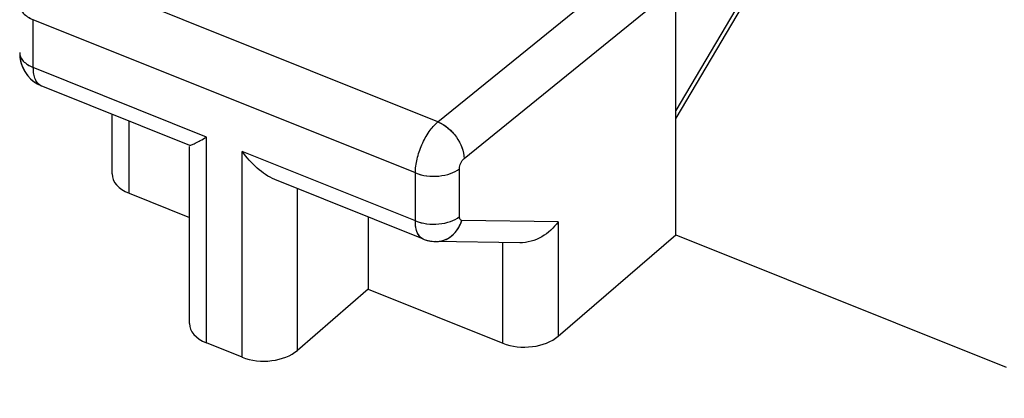
# Model space of a CAD drawing. Units: inches. Extents: x 73.3 to 137.3, y 114.4 to 182.7.
# Drawn here: x 95.4 to 101.6, y 159 to 161.4 of the extents above; entities that cross this region are included whole.
import ezdxf

# ---------------------------------------------------------------- set-up
doc = ezdxf.new("R2010")
doc.units = ezdxf.units.IN
doc.header["$MEASUREMENT"] = 0
doc.layers.add('ASSI', color=7, linetype='Continuous')
doc.layers.add('DRAFT', color=7, linetype='Continuous')

# ---------------------------------------------------------------- blocks, each defined once
blk = doc.blocks.new('block 154')
at = {"layer": 'ASSI', "color": 7, "lineweight": 25, "true_color": 0xffffff}
blk.add_lwpolyline([(97.5884, 159.7292), (97.1449, 159.3467)], dxfattribs=at)
blk = doc.blocks.new('block 155')
at = {"layer": 'ASSI', "color": 7, "lineweight": 25, "true_color": 0xffffff}
blk.add_lwpolyline([(98.7762, 159.4347), (99.5136, 160.0707)], dxfattribs=at)
blk = doc.blocks.new('block 160')
at = {"layer": 'ASSI', "color": 7, "lineweight": 25, "true_color": 0xffffff}
blk.add_lwpolyline([(98.0245, 160.7782), (99.3498, 161.8567)], dxfattribs=at)
blk = doc.blocks.new('block 161')
at = {"layer": 'ASSI', "color": 7, "lineweight": 25, "true_color": 0xffffff}
blk.add_lwpolyline([(98.1883, 160.5486), (99.5136, 161.6271)], dxfattribs=at)
blk = doc.blocks.new('block 186')
at = {"layer": 'ASSI', "color": 7, "lineweight": 25, "true_color": 0xffffff}
blk.add_lwpolyline([(99.949, 161.5886), (99.5136, 160.8502)], dxfattribs=at)
blk = doc.blocks.new('block 187')
at = {"layer": 'ASSI', "color": 7, "lineweight": 25, "true_color": 0xffffff}
blk.add_lwpolyline([(99.9555, 161.5511), (99.5136, 160.8017)], dxfattribs=at)
blk = doc.blocks.new('block 195')
at = {"layer": 'ASSI', "color": 7, "lineweight": 25, "true_color": 0xffffff}
blk.add_lwpolyline([(95.406, 161.2127), (95.4061, 161.2068), (95.4078, 161.1828), (95.4121, 161.158), (95.4191, 161.1335), (95.4289, 161.1099), (95.4416, 161.0872)], dxfattribs=at)
blk = doc.blocks.new('block 202')
at = {"layer": 'ASSI', "color": 7, "lineweight": 25, "true_color": 0xffffff}
blk.add_lwpolyline([(95.4913, 161.1187), (95.4913, 161.4189)], dxfattribs=at)
blk = doc.blocks.new('block 204')
at = {"layer": 'ASSI', "color": 7, "lineweight": 25, "true_color": 0xffffff}
blk.add_lwpolyline([(95.9842, 160.4527), (95.9842, 160.8264)], dxfattribs=at)
blk = doc.blocks.new('block 205')
at = {"layer": 'ASSI', "color": 7, "lineweight": 25, "true_color": 0xffffff}
blk.add_lwpolyline([(96.0908, 160.3306), (96.0908, 160.7836)], dxfattribs=at)
blk = doc.blocks.new('block 208')
at = {"layer": 'ASSI', "color": 7, "lineweight": 25, "true_color": 0xffffff}
blk.add_lwpolyline([(96.4684, 159.5151), (96.4684, 160.6236)], dxfattribs=at)
blk = doc.blocks.new('block 209')
at = {"layer": 'ASSI', "color": 7, "lineweight": 25, "true_color": 0xffffff}
blk.add_lwpolyline([(96.575, 159.393), (96.575, 160.6835)], dxfattribs=at)
blk = doc.blocks.new('block 210')
at = {"layer": 'ASSI', "color": 7, "lineweight": 25, "true_color": 0xffffff}
blk.add_lwpolyline([(96.7992, 159.303), (96.7992, 160.5934)], dxfattribs=at)
blk = doc.blocks.new('block 225')
at = {"layer": 'ASSI', "color": 7, "lineweight": 25, "true_color": 0xffffff}
blk.add_lwpolyline([(97.1449, 159.3467), (97.1449, 160.3603)], dxfattribs=at)
blk = doc.blocks.new('block 226')
at = {"layer": 'ASSI', "color": 7, "lineweight": 25, "true_color": 0xffffff}
blk.add_lwpolyline([(97.5884, 160.1822), (97.5884, 159.7292)], dxfattribs=at)
blk = doc.blocks.new('block 227')
at = {"layer": 'ASSI', "color": 7, "lineweight": 25, "true_color": 0xffffff}
blk.add_lwpolyline([(97.8829, 160.1582), (97.8829, 160.4583)], dxfattribs=at)
blk = doc.blocks.new('block 228')
at = {"layer": 'ASSI', "color": 7, "lineweight": 25, "true_color": 0xffffff}
blk.add_lwpolyline([(98.1595, 160.1847), (98.1595, 160.4848)], dxfattribs=at)
blk = doc.blocks.new('block 229')
at = {"layer": 'ASSI', "color": 7, "lineweight": 25, "true_color": 0xffffff}
blk.add_lwpolyline([(98.4306, 159.3909), (98.4306, 160.022)], dxfattribs=at)
blk = doc.blocks.new('block 230')
at = {"layer": 'ASSI', "color": 7, "lineweight": 25, "true_color": 0xffffff}
blk.add_lwpolyline([(98.7762, 160.1518), (98.7762, 159.4347)], dxfattribs=at)
blk = doc.blocks.new('block 231')
at = {"layer": 'ASSI', "color": 7, "lineweight": 25, "true_color": 0xffffff}
blk.add_lwpolyline([(99.5136, 160.0707), (99.5136, 161.6271)], dxfattribs=at)
blk = doc.blocks.new('block 257')
at = {"layer": 'ASSI', "color": 7, "lineweight": 25, "true_color": 0xffffff}
blk.add_lwpolyline([(95.4416, 161.0872), (95.4569, 161.0662), (95.4745, 161.0472), (95.4943, 161.0306)], dxfattribs=at)
blk = doc.blocks.new('block 296')
at = {"layer": 'ASSI', "color": 7, "lineweight": 25, "true_color": 0xffffff}
blk.add_lwpolyline([(95.4943, 161.0306), (95.5156, 161.0167), (95.5379, 161.0057), (95.5415, 161.0042)], dxfattribs=at)
blk = doc.blocks.new('block 307')
at = {"layer": 'ASSI', "color": 7, "lineweight": 25, "true_color": 0xffffff}
blk.add_lwpolyline([(97.9578, 160.0355), (97.9783, 160.0311), (97.9992, 160.0287)], dxfattribs=at)
blk = doc.blocks.new('block 310')
at = {"layer": 'ASSI', "color": 7, "lineweight": 25, "true_color": 0xffffff}
blk.add_lwpolyline([(97.9379, 160.0418), (97.9578, 160.0355)], dxfattribs=at)
blk = doc.blocks.new('block 314')
at = {"layer": 'ASSI', "color": 7, "lineweight": 25, "true_color": 0xffffff}
blk.add_lwpolyline([(97.9334, 160.0436), (97.9379, 160.0418)], dxfattribs=at)
blk = doc.blocks.new('block 317')
at = {"layer": 'ASSI', "color": 7, "lineweight": 25, "true_color": 0xffffff}
blk.add_lwpolyline([(96.7992, 159.303), (96.575, 159.393)], dxfattribs=at)
blk = doc.blocks.new('block 324')
at = {"layer": 'ASSI', "color": 7, "lineweight": 25, "true_color": 0xffffff}
blk.add_lwpolyline([(96.0908, 160.3306), (96.4684, 160.179)], dxfattribs=at)
blk = doc.blocks.new('block 325')
at = {"layer": 'ASSI', "color": 7, "lineweight": 25, "true_color": 0xffffff}
blk.add_lwpolyline([(97.5884, 159.7292), (98.4306, 159.3909)], dxfattribs=at)
blk = doc.blocks.new('block 330')
at = {"layer": 'ASSI', "color": 7, "lineweight": 25, "true_color": 0xffffff}
blk.add_lwpolyline([(97.9335, 160.0435), (97.0036, 160.417)], dxfattribs=at)
blk = doc.blocks.new('block 331')
at = {"layer": 'ASSI', "color": 7, "lineweight": 25, "true_color": 0xffffff}
blk.add_lwpolyline([(96.4711, 160.6309), (95.5413, 161.0043)], dxfattribs=at)
blk = doc.blocks.new('block 338')
at = {"layer": 'ASSI', "color": 7, "lineweight": 25, "true_color": 0xffffff}
blk.add_lwpolyline([(97.8829, 160.1582), (96.7992, 160.5934)], dxfattribs=at)
blk = doc.blocks.new('block 339')
at = {"layer": 'ASSI', "color": 7, "lineweight": 25, "true_color": 0xffffff}
blk.add_lwpolyline([(96.575, 160.6835), (95.4913, 161.1187)], dxfattribs=at)
blk = doc.blocks.new('block 347')
at = {"layer": 'ASSI', "color": 7, "lineweight": 25, "true_color": 0xffffff}
blk.add_lwpolyline([(97.8829, 160.4583), (95.4913, 161.4189)], dxfattribs=at)
blk = doc.blocks.new('block 354')
at = {"layer": 'ASSI', "color": 7, "lineweight": 25, "true_color": 0xffffff}
blk.add_lwpolyline([(98.0245, 160.7782), (95.6315, 161.7393)], dxfattribs=at)
blk = doc.blocks.new('block 378')
at = {"layer": 'ASSI', "color": 7, "lineweight": 25, "true_color": 0xffffff}
blk.add_lwpolyline([(98.5367, 160.0204), (98.0094, 160.0283)], dxfattribs=at)
blk = doc.blocks.new('block 379')
at = {"layer": 'ASSI', "color": 7, "lineweight": 25, "true_color": 0xffffff}
blk.add_lwpolyline([(98.7762, 160.1518), (98.1742, 160.1609)], dxfattribs=at)
blk = doc.blocks.new('block 382')
at = {"layer": 'ASSI', "color": 7, "lineweight": 25, "true_color": 0xffffff}
blk.add_lwpolyline([(97.9992, 160.0287), (98.0095, 160.0283)], dxfattribs=at)
blk = doc.blocks.new('block 481')
at = {"layer": 'ASSI', "color": 7, "lineweight": 25, "true_color": 0xffffff}
blk.add_open_spline([(73.7001, 163.3919), (82.5271, 159.5773), (91.4282, 155.9367), (100.3984, 152.4722)], degree=3, dxfattribs=at)
blk = doc.blocks.new('block 554')
at = {"layer": 'ASSI', "color": 7, "lineweight": 25, "true_color": 0xffffff}
blk.add_open_spline([(98.0095, 160.0283), (98.0273, 160.0281), (98.0453, 160.0312), (98.0621, 160.0371), (98.0795, 160.0433), (98.0956, 160.0525), (98.11, 160.0641), (98.1403, 160.0886), (98.1626, 160.1239), (98.1742, 160.1609)], degree=3, knots=[0, 0, 0, 0, 1, 1, 1, 2, 2, 2, 3, 3, 3, 3], dxfattribs=at)
blk = doc.blocks.new('block 555')
at = {"layer": 'ASSI', "color": 7, "lineweight": 25, "true_color": 0xffffff}
blk.add_open_spline([(97.9334, 160.0436), (97.9254, 160.0468), (97.9181, 160.0521), (97.9121, 160.0584), (97.9053, 160.0656), (97.9001, 160.0742), (97.8962, 160.0833), (97.8914, 160.0941), (97.8883, 160.1055), (97.8863, 160.1171), (97.8839, 160.1306), (97.8829, 160.1444), (97.8829, 160.1582)], degree=3, knots=[0, 0, 0, 0, 1, 1, 1, 2, 2, 2, 3, 3, 3, 4, 4, 4, 4], dxfattribs=at)
blk = doc.blocks.new('block 562')
at = {"layer": 'ASSI', "color": 7, "lineweight": 25, "true_color": 0xffffff}
blk.add_open_spline([(95.406, 161.5128), (95.406, 161.5035), (95.4081, 161.4941), (95.4118, 161.4855), (95.4158, 161.476), (95.4217, 161.4674), (95.4286, 161.4598), (95.4366, 161.4511), (95.4458, 161.4436), (95.4557, 161.4371), (95.4669, 161.4298), (95.4789, 161.4238), (95.4913, 161.4188)], degree=3, knots=[0, 0, 0, 0, 1, 1, 1, 2, 2, 2, 3, 3, 3, 4, 4, 4, 4], dxfattribs=at)
blk = doc.blocks.new('block 568')
at = {"layer": 'ASSI', "color": 7, "lineweight": 25, "true_color": 0xffffff}
blk.add_open_spline([(95.406, 161.2127), (95.406, 161.2034), (95.4081, 161.1941), (95.4118, 161.1855), (95.4158, 161.176), (95.4217, 161.1674), (95.4286, 161.1598), (95.4366, 161.151), (95.4458, 161.1435), (95.4557, 161.1371), (95.4669, 161.1297), (95.4789, 161.1237), (95.4913, 161.1187)], degree=3, knots=[0, 0, 0, 0, 1, 1, 1, 2, 2, 2, 3, 3, 3, 4, 4, 4, 4], dxfattribs=at)
blk = doc.blocks.new('block 586')
at = {"layer": 'ASSI', "color": 7, "lineweight": 25, "true_color": 0xffffff}
blk.add_open_spline([(97.8829, 160.4583), (97.8829, 160.4873), (97.8871, 160.5162), (97.8937, 160.5445), (97.901, 160.5758), (97.9113, 160.6062), (97.9243, 160.6354), (97.9369, 160.6641), (97.9521, 160.6916), (97.9702, 160.7174), (97.9858, 160.7397), (98.0037, 160.7607), (98.0245, 160.7782)], degree=3, knots=[0, 0, 0, 0, 1, 1, 1, 2, 2, 2, 3, 3, 3, 4, 4, 4, 4], dxfattribs=at)
blk = doc.blocks.new('block 638')
at = {"layer": 'ASSI', "color": 7, "lineweight": 25, "true_color": 0xffffff}
blk.add_open_spline([(95.5413, 161.0043), (95.5333, 161.0075), (95.5261, 161.0127), (95.5202, 161.019), (95.5134, 161.0262), (95.5083, 161.0348), (95.5044, 161.0438), (95.4997, 161.0546), (95.4966, 161.066), (95.4946, 161.0776), (95.4923, 161.0912), (95.4913, 161.105), (95.4913, 161.1187)], degree=3, knots=[0, 0, 0, 0, 1, 1, 1, 2, 2, 2, 3, 3, 3, 4, 4, 4, 4], dxfattribs=at)
blk = doc.blocks.new('block 639')
at = {"layer": 'ASSI', "color": 7, "lineweight": 25, "true_color": 0xffffff}
blk.add_open_spline([(96.4697, 160.6315), (96.4711, 160.6309), (96.4728, 160.6312), (96.4743, 160.6316), (96.477, 160.6322), (96.4795, 160.633), (96.482, 160.6339), (96.4855, 160.6352), (96.489, 160.6367), (96.4924, 160.6382), (96.4967, 160.6402), (96.5009, 160.6422), (96.5051, 160.6443), (96.5157, 160.6496), (96.5262, 160.6553), (96.5366, 160.6612), (96.5495, 160.6684), (96.5623, 160.6759), (96.575, 160.6835)], degree=3, knots=[0, 0, 0, 0, 1, 1, 1, 2, 2, 2, 3, 3, 3, 4, 4, 4, 5, 5, 5, 6, 6, 6, 6], dxfattribs=at)
blk = doc.blocks.new('block 662')
at = {"layer": 'ASSI', "color": 7, "lineweight": 25, "true_color": 0xffffff}
blk.add_open_spline([(98.7762, 160.1518), (98.7496, 160.114), (98.7145, 160.0817), (98.6737, 160.0583), (98.6318, 160.0343), (98.5839, 160.0197), (98.5364, 160.0204)], degree=3, knots=[0, 0, 0, 0, 1, 1, 1, 2, 2, 2, 2], dxfattribs=at)
blk = doc.blocks.new('block 663')
at = {"layer": 'ASSI', "color": 7, "lineweight": 25, "true_color": 0xffffff}
blk.add_open_spline([(97.8829, 160.1582), (97.9055, 160.1492), (97.9294, 160.1434), (97.9535, 160.1403), (97.9791, 160.137), (98.005, 160.1366), (98.0307, 160.139), (98.0552, 160.1414), (98.0795, 160.1463), (98.1029, 160.1546), (98.1232, 160.1618), (98.1427, 160.1715), (98.1595, 160.1847)], degree=3, knots=[0, 0, 0, 0, 1, 1, 1, 2, 2, 2, 3, 3, 3, 4, 4, 4, 4], dxfattribs=at)
blk = doc.blocks.new('block 664')
at = {"layer": 'ASSI', "color": 7, "lineweight": 25, "true_color": 0xffffff}
blk.add_open_spline([(97.8829, 160.4583), (97.9055, 160.4493), (97.9294, 160.4435), (97.9535, 160.4404), (97.9791, 160.4371), (98.005, 160.4367), (98.0307, 160.4391), (98.0552, 160.4415), (98.0795, 160.4464), (98.1029, 160.4547), (98.1232, 160.4619), (98.1427, 160.4716), (98.1595, 160.4848)], degree=3, knots=[0, 0, 0, 0, 1, 1, 1, 2, 2, 2, 3, 3, 3, 4, 4, 4, 4], dxfattribs=at)
blk = doc.blocks.new('block 665')
at = {"layer": 'ASSI', "color": 7, "lineweight": 25, "true_color": 0xffffff}
blk.add_open_spline([(98.0245, 160.7782), (98.047, 160.7688), (98.0678, 160.7556), (98.0866, 160.74), (98.1067, 160.7234), (98.1244, 160.7042), (98.1395, 160.683), (98.1543, 160.6623), (98.1665, 160.6398), (98.1752, 160.6158), (98.1831, 160.5942), (98.1881, 160.5714), (98.1883, 160.5486)], degree=3, knots=[0, 0, 0, 0, 1, 1, 1, 2, 2, 2, 3, 3, 3, 4, 4, 4, 4], dxfattribs=at)
blk = doc.blocks.new('block 695')
at = {"layer": 'ASSI', "color": 7, "lineweight": 25, "true_color": 0xffffff}
blk.add_open_spline([(97.0042, 160.4168), (96.9634, 160.4334), (96.9263, 160.4591), (96.8931, 160.4885), (96.8577, 160.5198), (96.8265, 160.5552), (96.7992, 160.5934)], degree=3, knots=[0, 0, 0, 0, 1, 1, 1, 2, 2, 2, 2], dxfattribs=at)
blk = doc.blocks.new('block 700')
at = {"layer": 'ASSI', "color": 7, "lineweight": 25, "true_color": 0xffffff}
blk.add_open_spline([(98.1742, 160.1609), (98.1721, 160.1609), (98.1699, 160.1615), (98.1681, 160.1626), (98.1661, 160.1637), (98.1646, 160.1655), (98.1634, 160.1674), (98.162, 160.1697), (98.1611, 160.1723), (98.1605, 160.1749), (98.1597, 160.1782), (98.1595, 160.1815), (98.1595, 160.1847)], degree=3, knots=[0, 0, 0, 0, 1, 1, 1, 2, 2, 2, 3, 3, 3, 4, 4, 4, 4], dxfattribs=at)
blk = doc.blocks.new('block 703')
at = {"layer": 'ASSI', "color": 7, "lineweight": 25, "true_color": 0xffffff}
blk.add_open_spline([(98.1595, 160.4848), (98.1595, 160.497), (98.1628, 160.5089), (98.1679, 160.5202), (98.1728, 160.531), (98.1793, 160.5412), (98.1883, 160.5486)], degree=3, knots=[0, 0, 0, 0, 1, 1, 1, 2, 2, 2, 2], dxfattribs=at)
blk = doc.blocks.new('block 779')
at = {"layer": 'ASSI', "color": 7, "lineweight": 25, "true_color": 0xffffff}
blk.add_open_spline([(96.7992, 159.303), (96.911, 159.2581), (97.0647, 159.2776), (97.1449, 159.3467)], degree=3, dxfattribs=at)
blk = doc.blocks.new('block 782')
at = {"layer": 'ASSI', "color": 7, "lineweight": 25, "true_color": 0xffffff}
blk.add_open_spline([(98.4306, 159.3909), (98.5423, 159.3461), (98.6961, 159.3655), (98.7762, 159.4347)], degree=3, dxfattribs=at)
blk = doc.blocks.new('block 783')
at = {"layer": 'ASSI', "color": 7, "lineweight": 25, "true_color": 0xffffff}
blk.add_open_spline([(95.9842, 160.4526), (95.9843, 160.403), (96.024, 160.3575), (96.0908, 160.3306)], degree=3, dxfattribs=at)
blk = doc.blocks.new('block 787')
at = {"layer": 'ASSI', "color": 7, "lineweight": 25, "true_color": 0xffffff}
blk.add_open_spline([(96.4684, 159.515), (96.4684, 159.4654), (96.5082, 159.4199), (96.575, 159.393)], degree=3, dxfattribs=at)
blk = doc.blocks.new('block 1020')
at = {"color": 7, "lineweight": 25, "true_color": 0xffffff}
blk.add_lwpolyline([(97.5884, 159.7292), (97.1449, 159.3467)], dxfattribs=at)
blk = doc.blocks.new('block 1021')
at = {"color": 7, "lineweight": 25, "true_color": 0xffffff}
blk.add_lwpolyline([(98.7762, 159.4347), (99.5136, 160.0707)], dxfattribs=at)
blk = doc.blocks.new('block 1025')
at = {"color": 7, "lineweight": 25, "true_color": 0xffffff}
blk.add_lwpolyline([(98.0245, 160.7782), (99.3498, 161.8567)], dxfattribs=at)
blk = doc.blocks.new('block 1026')
at = {"color": 7, "lineweight": 25, "true_color": 0xffffff}
blk.add_lwpolyline([(98.1883, 160.5486), (99.5136, 161.6271)], dxfattribs=at)
blk = doc.blocks.new('block 1062')
at = {"color": 7, "lineweight": 25, "true_color": 0xffffff}
blk.add_lwpolyline([(99.949, 161.5886), (99.5136, 160.8502)], dxfattribs=at)
blk = doc.blocks.new('block 1063')
at = {"color": 7, "lineweight": 25, "true_color": 0xffffff}
blk.add_lwpolyline([(99.9555, 161.5511), (99.5136, 160.8017)], dxfattribs=at)
blk = doc.blocks.new('block 1077')
at = {"color": 7, "lineweight": 25, "true_color": 0xffffff}
blk.add_lwpolyline([(95.406, 161.2123), (95.4061, 161.2092), (95.4082, 161.1796), (95.414, 161.1501), (95.4236, 161.1217), (95.4373, 161.0942), (95.4547, 161.0689), (95.4755, 161.0463)], dxfattribs=at)
blk = doc.blocks.new('block 1079')
at = {"color": 7, "lineweight": 25, "true_color": 0xffffff}
blk.add_lwpolyline([(95.406, 161.2127), (95.406, 161.2123)], dxfattribs=at)
blk = doc.blocks.new('block 1086')
at = {"color": 7, "lineweight": 25, "true_color": 0xffffff}
blk.add_lwpolyline([(95.4913, 161.1187), (95.4913, 161.4189)], dxfattribs=at)
blk = doc.blocks.new('block 1088')
at = {"color": 7, "lineweight": 25, "true_color": 0xffffff}
blk.add_lwpolyline([(95.9842, 160.4527), (95.9842, 160.8264)], dxfattribs=at)
blk = doc.blocks.new('block 1089')
at = {"color": 7, "lineweight": 25, "true_color": 0xffffff}
blk.add_lwpolyline([(96.0908, 160.3306), (96.0908, 160.7836)], dxfattribs=at)
blk = doc.blocks.new('block 1093')
at = {"color": 7, "lineweight": 25, "true_color": 0xffffff}
blk.add_lwpolyline([(96.4684, 159.5151), (96.4684, 160.6236)], dxfattribs=at)
blk = doc.blocks.new('block 1094')
at = {"color": 7, "lineweight": 25, "true_color": 0xffffff}
blk.add_lwpolyline([(96.575, 159.393), (96.575, 160.6835)], dxfattribs=at)
blk = doc.blocks.new('block 1095')
at = {"color": 7, "lineweight": 25, "true_color": 0xffffff}
blk.add_lwpolyline([(96.7992, 159.303), (96.7992, 160.5934)], dxfattribs=at)
blk = doc.blocks.new('block 1133')
at = {"color": 7, "lineweight": 25, "true_color": 0xffffff}
blk.add_lwpolyline([(97.1449, 159.3467), (97.1449, 160.3603)], dxfattribs=at)
blk = doc.blocks.new('block 1134')
at = {"color": 7, "lineweight": 25, "true_color": 0xffffff}
blk.add_lwpolyline([(97.5884, 160.1822), (97.5884, 159.7292)], dxfattribs=at)
blk = doc.blocks.new('block 1135')
at = {"color": 7, "lineweight": 25, "true_color": 0xffffff}
blk.add_lwpolyline([(97.8829, 160.1582), (97.8829, 160.4583)], dxfattribs=at)
blk = doc.blocks.new('block 1136')
at = {"color": 7, "lineweight": 25, "true_color": 0xffffff}
blk.add_lwpolyline([(98.1595, 160.1847), (98.1595, 160.4848)], dxfattribs=at)
blk = doc.blocks.new('block 1137')
at = {"color": 7, "lineweight": 25, "true_color": 0xffffff}
blk.add_lwpolyline([(98.4306, 159.3909), (98.4306, 160.022)], dxfattribs=at)
blk = doc.blocks.new('block 1138')
at = {"color": 7, "lineweight": 25, "true_color": 0xffffff}
blk.add_lwpolyline([(98.7762, 160.1518), (98.7762, 159.4347)], dxfattribs=at)
blk = doc.blocks.new('block 1139')
at = {"color": 7, "lineweight": 25, "true_color": 0xffffff}
blk.add_lwpolyline([(99.5136, 160.0707), (99.5136, 161.6271)], dxfattribs=at)
blk = doc.blocks.new('block 1303')
at = {"color": 7, "lineweight": 25, "true_color": 0xffffff}
blk.add_lwpolyline([(95.4755, 161.0463), (95.4992, 161.0271), (95.5252, 161.0116)], dxfattribs=at)
blk = doc.blocks.new('block 1330')
at = {"color": 7, "lineweight": 25, "true_color": 0xffffff}
blk.add_lwpolyline([(97.9447, 160.0394), (97.9736, 160.0319), (98.0034, 160.0285), (98.01, 160.0283)], dxfattribs=at)
blk = doc.blocks.new('block 1333')
at = {"color": 7, "lineweight": 25, "true_color": 0xffffff}
blk.add_lwpolyline([(97.9333, 160.0436), (97.9447, 160.0394)], dxfattribs=at)
blk = doc.blocks.new('block 1336')
at = {"color": 7, "lineweight": 25, "true_color": 0xffffff}
blk.add_lwpolyline([(96.7992, 159.303), (96.575, 159.393)], dxfattribs=at)
blk = doc.blocks.new('block 1343')
at = {"color": 7, "lineweight": 25, "true_color": 0xffffff}
blk.add_lwpolyline([(96.0908, 160.3306), (96.4684, 160.179)], dxfattribs=at)
blk = doc.blocks.new('block 1344')
at = {"color": 7, "lineweight": 25, "true_color": 0xffffff}
blk.add_lwpolyline([(97.5884, 159.7292), (98.4306, 159.3909)], dxfattribs=at)
blk = doc.blocks.new('block 1349')
at = {"color": 7, "lineweight": 25, "true_color": 0xffffff}
blk.add_lwpolyline([(97.9334, 160.0436), (97.0036, 160.417)], dxfattribs=at)
blk = doc.blocks.new('block 1350')
at = {"color": 7, "lineweight": 25, "true_color": 0xffffff}
blk.add_lwpolyline([(96.4711, 160.6309), (95.5413, 161.0043)], dxfattribs=at)
blk = doc.blocks.new('block 1357')
at = {"color": 7, "lineweight": 25, "true_color": 0xffffff}
blk.add_lwpolyline([(97.8829, 160.1582), (96.7992, 160.5934)], dxfattribs=at)
blk = doc.blocks.new('block 1358')
at = {"color": 7, "lineweight": 25, "true_color": 0xffffff}
blk.add_lwpolyline([(96.575, 160.6835), (95.4913, 161.1187)], dxfattribs=at)
blk = doc.blocks.new('block 1368')
at = {"color": 7, "lineweight": 25, "true_color": 0xffffff}
blk.add_lwpolyline([(97.8829, 160.4583), (95.4913, 161.4189)], dxfattribs=at)
blk = doc.blocks.new('block 1374')
at = {"color": 7, "lineweight": 25, "true_color": 0xffffff}
blk.add_lwpolyline([(99.5136, 160.0707), (101.5813, 159.2402)], dxfattribs=at)
blk = doc.blocks.new('block 1378')
at = {"color": 7, "lineweight": 25, "true_color": 0xffffff}
blk.add_lwpolyline([(98.0245, 160.7782), (95.6315, 161.7393)], dxfattribs=at)
blk = doc.blocks.new('block 1404')
at = {"color": 7, "lineweight": 25, "true_color": 0xffffff}
blk.add_lwpolyline([(95.5252, 161.0116), (95.5415, 161.0042)], dxfattribs=at)
blk = doc.blocks.new('block 1417')
at = {"color": 7, "lineweight": 25, "true_color": 0xffffff}
blk.add_lwpolyline([(98.5367, 160.0204), (98.0094, 160.0283)], dxfattribs=at)
blk = doc.blocks.new('block 1418')
at = {"color": 7, "lineweight": 25, "true_color": 0xffffff}
blk.add_lwpolyline([(98.7762, 160.1518), (98.1742, 160.1609)], dxfattribs=at)
blk = doc.blocks.new('block 1709')
at = {"color": 7, "lineweight": 25, "true_color": 0xffffff}
blk.add_open_spline([(98.01, 160.0283), (98.0212, 160.0282), (98.0324, 160.0294), (98.0433, 160.0317)], degree=3, dxfattribs=at)
blk = doc.blocks.new('block 1710')
at = {"color": 7, "lineweight": 25, "true_color": 0xffffff}
blk.add_open_spline([(97.9249, 160.0479), (97.9275, 160.0462), (97.9303, 160.0448), (97.9333, 160.0436)], degree=3, dxfattribs=at)
blk = doc.blocks.new('block 1854')
at = {"color": 7, "lineweight": 25, "true_color": 0xffffff}
blk.add_open_spline([(73.7001, 163.3919), (81.1674, 160.1641), (88.6883, 157.0615), (96.2594, 154.0854)], degree=3, dxfattribs=at)
blk = doc.blocks.new('block 2102')
at = {"color": 7, "lineweight": 25, "true_color": 0xffffff}
blk.add_open_spline([(98.0433, 160.0317), (98.0732, 160.0383), (98.1013, 160.0544), (98.1235, 160.0761), (98.1474, 160.0996), (98.1644, 160.1295), (98.1742, 160.1609)], degree=3, knots=[0, 0, 0, 0, 1, 1, 1, 2, 2, 2, 2], dxfattribs=at)
blk = doc.blocks.new('block 2103')
at = {"color": 7, "lineweight": 25, "true_color": 0xffffff}
blk.add_open_spline([(97.9249, 160.0479), (97.9214, 160.05), (97.9181, 160.0526), (97.9151, 160.0554), (97.905, 160.0649), (97.8979, 160.0778), (97.8931, 160.0909)], degree=3, knots=[0, 0, 0, 0, 1, 1, 1, 2, 2, 2, 2], dxfattribs=at)
blk = doc.blocks.new('block 2104')
at = {"color": 7, "lineweight": 25, "true_color": 0xffffff}
blk.add_open_spline([(97.8931, 160.0909), (97.8914, 160.0957), (97.8899, 160.1006), (97.8887, 160.1056), (97.8845, 160.1227), (97.8829, 160.1406), (97.8829, 160.1582)], degree=3, knots=[0, 0, 0, 0, 1, 1, 1, 2, 2, 2, 2], dxfattribs=at)
blk = doc.blocks.new('block 2106')
at = {"color": 7, "lineweight": 25, "true_color": 0xffffff}
blk.add_open_spline([(95.406, 161.5126), (95.4061, 161.5033), (95.4082, 161.494), (95.4118, 161.4854), (95.4159, 161.4759), (95.4218, 161.4673), (95.4287, 161.4597), (95.4366, 161.451), (95.4459, 161.4436), (95.4558, 161.4371), (95.467, 161.4298), (95.479, 161.4238), (95.4913, 161.4188)], degree=3, knots=[0, 0, 0, 0, 1, 1, 1, 2, 2, 2, 3, 3, 3, 4, 4, 4, 4], dxfattribs=at)
blk = doc.blocks.new('block 2108')
at = {"color": 7, "lineweight": 25, "true_color": 0xffffff}
blk.add_open_spline([(95.406, 161.2123), (95.4061, 161.203), (95.4082, 161.1937), (95.4119, 161.1852), (95.4159, 161.1757), (95.4219, 161.1672), (95.4288, 161.1596), (95.4367, 161.1509), (95.446, 161.1434), (95.4558, 161.137), (95.467, 161.1297), (95.479, 161.1237), (95.4913, 161.1187)], degree=3, knots=[0, 0, 0, 0, 1, 1, 1, 2, 2, 2, 3, 3, 3, 4, 4, 4, 4], dxfattribs=at)
blk = doc.blocks.new('block 2139')
at = {"color": 7, "lineweight": 25, "true_color": 0xffffff}
blk.add_open_spline([(97.8829, 160.4583), (97.8829, 160.4873), (97.8871, 160.5162), (97.8937, 160.5445), (97.901, 160.5758), (97.9113, 160.6062), (97.9243, 160.6354), (97.9369, 160.6641), (97.9521, 160.6916), (97.9702, 160.7174), (97.9858, 160.7397), (98.0037, 160.7607), (98.0245, 160.7782)], degree=3, knots=[0, 0, 0, 0, 1, 1, 1, 2, 2, 2, 3, 3, 3, 4, 4, 4, 4], dxfattribs=at)
blk = doc.blocks.new('block 2206')
at = {"color": 7, "lineweight": 25, "true_color": 0xffffff}
blk.add_open_spline([(95.5413, 161.0043), (95.5333, 161.0075), (95.5261, 161.0127), (95.5202, 161.019), (95.5134, 161.0262), (95.5083, 161.0348), (95.5044, 161.0438), (95.4997, 161.0546), (95.4966, 161.066), (95.4946, 161.0776), (95.4923, 161.0912), (95.4913, 161.105), (95.4913, 161.1187)], degree=3, knots=[0, 0, 0, 0, 1, 1, 1, 2, 2, 2, 3, 3, 3, 4, 4, 4, 4], dxfattribs=at)
blk = doc.blocks.new('block 2207')
at = {"color": 7, "lineweight": 25, "true_color": 0xffffff}
blk.add_open_spline([(96.4697, 160.6315), (96.4711, 160.6309), (96.4728, 160.6312), (96.4743, 160.6316), (96.477, 160.6322), (96.4795, 160.633), (96.482, 160.6339), (96.4855, 160.6352), (96.489, 160.6367), (96.4924, 160.6382), (96.4967, 160.6402), (96.5009, 160.6422), (96.5051, 160.6443), (96.5157, 160.6496), (96.5262, 160.6553), (96.5366, 160.6612), (96.5495, 160.6684), (96.5623, 160.6759), (96.575, 160.6835)], degree=3, knots=[0, 0, 0, 0, 1, 1, 1, 2, 2, 2, 3, 3, 3, 4, 4, 4, 5, 5, 5, 6, 6, 6, 6], dxfattribs=at)
blk = doc.blocks.new('block 2210')
at = {"color": 7, "lineweight": 25, "true_color": 0xffffff}
blk.add_open_spline([(98.7762, 160.1518), (98.7496, 160.114), (98.7145, 160.0817), (98.6737, 160.0583), (98.6318, 160.0343), (98.5839, 160.0197), (98.5364, 160.0204)], degree=3, knots=[0, 0, 0, 0, 1, 1, 1, 2, 2, 2, 2], dxfattribs=at)
blk = doc.blocks.new('block 2211')
at = {"color": 7, "lineweight": 25, "true_color": 0xffffff}
blk.add_open_spline([(97.8829, 160.1582), (97.929, 160.1397), (97.9809, 160.1342), (98.0307, 160.139), (98.0554, 160.1414), (98.0796, 160.1463), (98.1029, 160.1546), (98.1231, 160.1618), (98.1427, 160.1715), (98.1595, 160.1847)], degree=3, knots=[0, 0, 0, 0, 1, 1, 1, 2, 2, 2, 3, 3, 3, 3], dxfattribs=at)
blk = doc.blocks.new('block 2212')
at = {"color": 7, "lineweight": 25, "true_color": 0xffffff}
blk.add_open_spline([(97.8829, 160.4583), (97.929, 160.4398), (97.9809, 160.4343), (98.0307, 160.4391), (98.0554, 160.4415), (98.0796, 160.4464), (98.1029, 160.4547), (98.1231, 160.4619), (98.1427, 160.4716), (98.1595, 160.4848)], degree=3, knots=[0, 0, 0, 0, 1, 1, 1, 2, 2, 2, 3, 3, 3, 3], dxfattribs=at)
blk = doc.blocks.new('block 2213')
at = {"color": 7, "lineweight": 25, "true_color": 0xffffff}
blk.add_open_spline([(98.0245, 160.7782), (98.0705, 160.759), (98.1098, 160.7247), (98.1395, 160.683), (98.168, 160.643), (98.1877, 160.5963), (98.1883, 160.5486)], degree=3, knots=[0, 0, 0, 0, 1, 1, 1, 2, 2, 2, 2], dxfattribs=at)
blk = doc.blocks.new('block 2253')
at = {"color": 7, "lineweight": 25, "true_color": 0xffffff}
blk.add_open_spline([(97.0042, 160.4168), (96.9634, 160.4334), (96.9263, 160.4591), (96.8931, 160.4885), (96.8577, 160.5198), (96.8265, 160.5552), (96.7992, 160.5934)], degree=3, knots=[0, 0, 0, 0, 1, 1, 1, 2, 2, 2, 2], dxfattribs=at)
blk = doc.blocks.new('block 2293')
at = {"color": 7, "lineweight": 25, "true_color": 0xffffff}
blk.add_open_spline([(98.1742, 160.1609), (98.17, 160.1609), (98.1659, 160.1638), (98.1634, 160.1674), (98.1599, 160.1724), (98.1595, 160.1788), (98.1595, 160.1847)], degree=3, knots=[0, 0, 0, 0, 1, 1, 1, 2, 2, 2, 2], dxfattribs=at)
blk = doc.blocks.new('block 2295')
at = {"color": 7, "lineweight": 25, "true_color": 0xffffff}
blk.add_open_spline([(98.1595, 160.4848), (98.1595, 160.497), (98.1628, 160.5089), (98.1679, 160.5202), (98.1728, 160.531), (98.1793, 160.5412), (98.1883, 160.5486)], degree=3, knots=[0, 0, 0, 0, 1, 1, 1, 2, 2, 2, 2], dxfattribs=at)
blk = doc.blocks.new('block 2476')
at = {"color": 7, "lineweight": 25, "true_color": 0xffffff}
blk.add_open_spline([(96.7992, 159.303), (96.911, 159.2581), (97.0647, 159.2776), (97.1449, 159.3467)], degree=3, dxfattribs=at)
blk = doc.blocks.new('block 2479')
at = {"color": 7, "lineweight": 25, "true_color": 0xffffff}
blk.add_open_spline([(98.4306, 159.3909), (98.5423, 159.3461), (98.6961, 159.3655), (98.7762, 159.4347)], degree=3, dxfattribs=at)
blk = doc.blocks.new('block 2480')
at = {"color": 7, "lineweight": 25, "true_color": 0xffffff}
blk.add_open_spline([(95.9842, 160.4526), (95.9843, 160.403), (96.024, 160.3575), (96.0908, 160.3306)], degree=3, dxfattribs=at)
blk = doc.blocks.new('block 2484')
at = {"color": 7, "lineweight": 25, "true_color": 0xffffff}
blk.add_open_spline([(96.4684, 159.515), (96.4684, 159.4654), (96.5082, 159.4199), (96.575, 159.393)], degree=3, dxfattribs=at)
blk = doc.blocks.new('block 3444')
at = {"layer": 'DRAFT', "color": 7, "lineweight": 25, "true_color": 0xffffff}
blk.add_lwpolyline([(99.5136, 160.0707), (101.5813, 159.2402)], dxfattribs=at)

msp = doc.modelspace()

# ---------------------------------------------------------------- block references
for name in ['block 1854', 'block 1025', 'block 1378', 'block 1026', 'block 1139', 'block 1062', 'block 2106', 'block 1063', 'block 1086', 'block 1368', 'block 1079', 'block 1077', 'block 2108', 'block 1358', 'block 2206', 'block 1303', 'block 1404', 'block 1350', 'block 1088', 'block 1089', 'block 2139', 'block 2213', 'block 2207', 'block 1094', 'block 1093', 'block 1095', 'block 1357', 'block 2253', 'block 2295', 'block 2480', 'block 2212', 'block 1135', 'block 1136', 'block 1349', 'block 1343', 'block 1133', 'block 1134', 'block 2211', 'block 2104', 'block 2102', 'block 2293', 'block 1418', 'block 2210', 'block 1138', 'block 2103', 'block 1710', 'block 1333', 'block 1330', 'block 1417', 'block 1709', 'block 1137', 'block 1021', 'block 1374', 'block 1020', 'block 1344', 'block 2484', 'block 2479', 'block 1336', 'block 2476']:
    msp.add_blockref(name, (0, 0))
at = {"layer": 'ASSI'}
for name in ['block 481', 'block 160', 'block 354', 'block 161', 'block 231', 'block 186', 'block 562', 'block 187', 'block 202', 'block 347', 'block 195', 'block 568', 'block 257', 'block 339', 'block 638', 'block 296', 'block 331', 'block 204', 'block 205', 'block 586', 'block 665', 'block 639', 'block 209', 'block 208', 'block 210', 'block 338', 'block 695', 'block 703', 'block 783', 'block 664', 'block 227', 'block 228', 'block 330', 'block 324', 'block 225', 'block 226', 'block 663', 'block 555', 'block 554', 'block 700', 'block 379', 'block 662', 'block 230', 'block 314', 'block 310', 'block 307', 'block 382', 'block 378', 'block 229', 'block 155', 'block 154', 'block 325', 'block 787', 'block 782', 'block 317', 'block 779']:
    msp.add_blockref(name, (0, 0), dxfattribs=at)
at = {"layer": 'DRAFT'}
msp.add_blockref('block 3444', (0, 0), dxfattribs=at)

doc.saveas('drawing.dxf')
